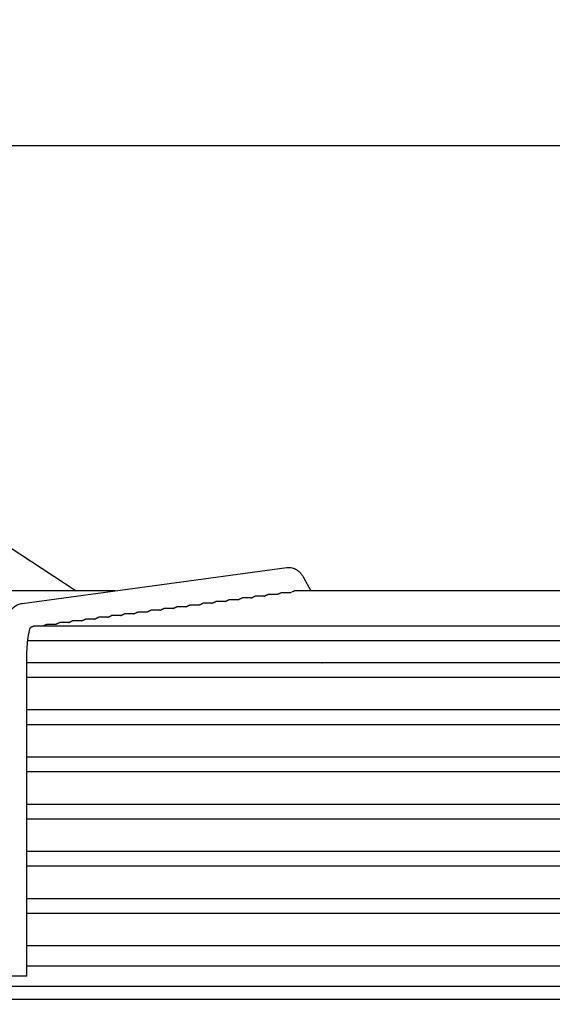
# Model space of a CAD drawing. Units: millimetres. Extents: x 16200 to 32328, y 18593 to 29476.
# Drawn here: x 16715 to 16719, y 18984 to 18992 of the extents above; entities that cross this region are included whole.
import ezdxf

# ---------------------------------------------------------------- set-up
doc = ezdxf.new("R2010")
doc.units = ezdxf.units.MM
doc.header["$LTSCALE"] = 5
doc.layers.add('UNIT', color=6, linetype='Continuous')
doc.styles.add('SUBMITTAL', font='romans.shx', dxfattribs={"width": 0.75})
doc.dimstyles.new('SUBMITTAL', dxfattribs={"dimtxt": 0.09375, "dimasz": 0.09375, "dimexe": 0.03125, "dimexo": 0.0625, "dimgap": 0.0625, "dimtad": 0, "dimdec": 4, "dimzin": 4, "dimdsep": 46, "dimlunit": 4, "dimtxsty": 'SUBMITTAL', "dimcen": 0.09375, "dimclre": 6, "dimadec": 0, "dimazin": 0, "dimtfac": 1, "dimtdec": 0, "dimtofl": 0, "dimtmove": 0, "dimatfit": 3, "dimfxl": 0, "dimfrac": 2, "dimtolj": 1, "dimtzin": 4, "dimarcsym": 0})

msp = doc.modelspace()

# ---------------------------------------------------------------- linework, layer by layer
at = {"layer": 'UNIT'}
for p, q in [((16713.6948, 18990.6942), (16723.7741, 18990.6942)), ((16714.1194, 18987.8889), (16715.0564, 18987.2749)), ((16714.6397, 18987.1783), (16716.6751, 18987.4529)), ((16716.8, 18987.383), (16716.86, 18987.2749)), ((16715.3558, 18987.2749), (16713.8502, 18987.2749)), ((16716.5997, 18987.2466), (16716.531, 18987.2466)), ((16716.6996, 18987.2601), (16716.6313, 18987.2601)), ((16720.7357, 18987.2749), (16716.7332, 18987.2749)), ((16715.9986, 18987.1657), (16715.9297, 18987.1657)), ((16716.0988, 18987.1791), (16716.0299, 18987.1791)), ((16716.199, 18987.1926), (16716.1301, 18987.1926)), ((16716.2991, 18987.2061), (16716.2304, 18987.2061)), ((16716.3993, 18987.2196), (16716.3306, 18987.2196)), ((16716.4995, 18987.2331), (16716.4308, 18987.2331)), ((16715.4977, 18987.0982), (16715.4286, 18987.0982)), ((16715.5978, 18987.1117), (16715.5288, 18987.1117)), ((16715.698, 18987.1252), (16715.629, 18987.1252)), ((16715.7982, 18987.1387), (16715.7292, 18987.1387)), ((16715.8984, 18987.1522), (16715.8295, 18987.1522)), ((16714.8966, 18987.0172), (16714.8272, 18987.0172)), ((16714.9967, 18987.0307), (16714.9274, 18987.0307)), ((16715.0969, 18987.0442), (16715.0277, 18987.0442)), ((16715.1971, 18987.0577), (16715.1279, 18987.0577)), ((16715.2973, 18987.0712), (16715.2281, 18987.0712)), ((16715.3975, 18987.0847), (16715.3283, 18987.0847)), ((16722.7419, 18987.0037), (16714.727, 18987.0037)), ((16714.6833, 18986.8935), (16722.7855, 18986.8935)), ((16714.6775, 18984.3163), (16714.6775, 18986.7856)), ((16722.7914, 18986.7218), (16714.6775, 18986.7218)), ((16714.7064, 18986.7232), (16714.7086, 18986.7218)), ((16715.4561, 18986.7232), (16715.4561, 18986.7218)), ((16714.6775, 18986.6115), (16722.7914, 18986.6115)), ((16722.7914, 18986.3596), (16714.6775, 18986.3596)), ((16714.6775, 18986.2493), (16722.7914, 18986.2493)), ((16722.7914, 18985.9974), (16714.6775, 18985.9974)), ((16714.6775, 18985.8871), (16722.7914, 18985.8871)), ((16722.7914, 18985.6352), (16714.6775, 18985.6352)), ((16714.6775, 18985.5249), (16722.7914, 18985.5249)), ((16722.7914, 18985.2729), (16714.6775, 18985.2729)), ((16714.6775, 18985.1627), (16722.7914, 18985.1627)), ((16722.7914, 18984.9107), (16714.6775, 18984.9107)), ((16714.6775, 18984.8005), (16722.7914, 18984.8005)), ((16722.7914, 18984.5485), (16714.6775, 18984.5485)), ((16714.6775, 18984.395), (16722.7914, 18984.395)), ((16714.6775, 18984.3163), (16714.4806, 18984.3163)), ((16714.1085, 18984.2395), (16723.3604, 18984.2395)), ((16701.8644, 18984.1391), (16735.6045, 18984.1391))]:
    msp.add_line(p, q, dxfattribs=at)
for start_param, end_param in [(0.23649, 0.259134), (1.752338, 1.774981)]:
    msp.add_ellipse((16717.018, 18986.7872), major_axis=(-0.0861, -0.0478), ratio=0.875426, start_param=start_param, end_param=end_param, dxfattribs=at)
for points, knots in [([(16716.6751, 18987.4529), (16716.6884, 18987.4547), (16716.7024, 18987.454), (16716.7281, 18987.4482), (16716.7395, 18987.4432), (16716.7585, 18987.4319), (16716.7662, 18987.4256), (16716.779, 18987.4132), (16716.7841, 18987.407), (16716.7929, 18987.3949), (16716.7966, 18987.389), (16716.7999, 18987.3831), (16716.7999, 18987.383), (16716.8, 18987.383)], [3.1066861, 3.1066861, 3.1066861, 3.1066861, 3.1999885, 3.1999885, 3.2942363, 3.2942363, 3.388484, 3.388484, 3.4827318, 3.4827318, 3.5769796, 3.5769796, 3.577925, 3.577925, 3.577925, 3.577925]), ([(16716.4995, 18987.2331), (16716.5008, 18987.2336), (16716.502, 18987.2341), (16716.5032, 18987.2345), (16716.5045, 18987.235), (16716.5057, 18987.2355), (16716.5069, 18987.236), (16716.5081, 18987.2365), (16716.5092, 18987.237), (16716.5103, 18987.2375), (16716.5114, 18987.238), (16716.5124, 18987.2385), (16716.5134, 18987.2389), (16716.5144, 18987.2394), (16716.5153, 18987.2399), (16716.5162, 18987.2403), (16716.5171, 18987.2407), (16716.5179, 18987.2411), (16716.5187, 18987.2415), (16716.5196, 18987.2419), (16716.5203, 18987.2423), (16716.521, 18987.2427), (16716.5218, 18987.243), (16716.5225, 18987.2434), (16716.5231, 18987.2437), (16716.5238, 18987.244), (16716.5244, 18987.2443), (16716.525, 18987.2445), (16716.5255, 18987.2448), (16716.5261, 18987.245), (16716.5266, 18987.2453), (16716.5271, 18987.2455), (16716.5276, 18987.2457), (16716.528, 18987.2458), (16716.5284, 18987.246), (16716.5288, 18987.2461), (16716.5292, 18987.2463), (16716.5295, 18987.2464), (16716.5299, 18987.2465), (16716.5302, 18987.2465), (16716.5305, 18987.2466), (16716.5307, 18987.2466), (16716.5309, 18987.2466), (16716.531, 18987.2466), (16716.531, 18987.2466), (16716.531, 18987.2466)], [0.1723275, 0.1723275, 0.1723275, 0.1723275, 0.195122, 0.195122, 0.195122, 0.2195122, 0.2195122, 0.2195122, 0.2439024, 0.2439024, 0.2439024, 0.2682927, 0.2682927, 0.2682927, 0.2926829, 0.2926829, 0.2926829, 0.3170732, 0.3170732, 0.3170732, 0.3414634, 0.3414634, 0.3414634, 0.3658537, 0.3658537, 0.3658537, 0.3902439, 0.3902439, 0.3902439, 0.4146341, 0.4146341, 0.4146341, 0.4390244, 0.4390244, 0.4390244, 0.4634146, 0.4634146, 0.4634146, 0.4878049, 0.4878049, 0.4878049, 0.5121951, 0.5121951, 0.5121951, 0.5157454, 0.5157454, 0.5157454, 0.5157454]), ([(16716.5997, 18987.2466), (16716.601, 18987.2471), (16716.6022, 18987.2476), (16716.6035, 18987.248), (16716.6047, 18987.2485), (16716.606, 18987.2491), (16716.6071, 18987.2496), (16716.6083, 18987.2501), (16716.6094, 18987.2505), (16716.6105, 18987.251), (16716.6116, 18987.2515), (16716.6126, 18987.252), (16716.6136, 18987.2524), (16716.6146, 18987.2529), (16716.6155, 18987.2534), (16716.6164, 18987.2538), (16716.6173, 18987.2542), (16716.6182, 18987.2546), (16716.619, 18987.255), (16716.6198, 18987.2554), (16716.6205, 18987.2558), (16716.6213, 18987.2562), (16716.622, 18987.2565), (16716.6227, 18987.2569), (16716.6233, 18987.2572), (16716.624, 18987.2575), (16716.6246, 18987.2578), (16716.6252, 18987.258), (16716.6258, 18987.2583), (16716.6263, 18987.2585), (16716.6268, 18987.2588), (16716.6273, 18987.259), (16716.6278, 18987.2592), (16716.6282, 18987.2593), (16716.6287, 18987.2595), (16716.629, 18987.2596), (16716.6294, 18987.2598), (16716.6298, 18987.2599), (16716.6301, 18987.26), (16716.6304, 18987.26), (16716.6307, 18987.2601), (16716.6309, 18987.2601), (16716.6312, 18987.2601), (16716.6312, 18987.2601), (16716.6312, 18987.2601), (16716.6313, 18987.2601)], [0.1719755, 0.1719755, 0.1719755, 0.1719755, 0.195122, 0.195122, 0.195122, 0.2195122, 0.2195122, 0.2195122, 0.2439024, 0.2439024, 0.2439024, 0.2682927, 0.2682927, 0.2682927, 0.2926829, 0.2926829, 0.2926829, 0.3170732, 0.3170732, 0.3170732, 0.3414634, 0.3414634, 0.3414634, 0.3658537, 0.3658537, 0.3658537, 0.3902439, 0.3902439, 0.3902439, 0.4146341, 0.4146341, 0.4146341, 0.4390244, 0.4390244, 0.4390244, 0.4634146, 0.4634146, 0.4634146, 0.4878049, 0.4878049, 0.4878049, 0.5121951, 0.5121951, 0.5121951, 0.5157586, 0.5157586, 0.5157586, 0.5157586]), ([(16716.6996, 18987.2601), (16716.6999, 18987.2602), (16716.7002, 18987.2603), (16716.7005, 18987.2605), (16716.7019, 18987.261), (16716.7033, 18987.2615), (16716.7046, 18987.262), (16716.7059, 18987.2626), (16716.7072, 18987.2631), (16716.7084, 18987.2636), (16716.7096, 18987.2642), (16716.7108, 18987.2647), (16716.7119, 18987.2652)], [0.16559879, 0.16559879, 0.16559879, 0.16559879, 0.17073171, 0.17073171, 0.17073171, 0.19512195, 0.19512195, 0.19512195, 0.2195122, 0.2195122, 0.2195122, 0.24390244, 0.24390244, 0.24390244, 0.24390244]), ([(16716.715, 18987.2667), (16716.716, 18987.2672), (16716.717, 18987.2677), (16716.7179, 18987.2682), (16716.7188, 18987.2686), (16716.7197, 18987.2691), (16716.7205, 18987.2695), (16716.7214, 18987.2699), (16716.7222, 18987.2703), (16716.7229, 18987.2707), (16716.7237, 18987.2711), (16716.7244, 18987.2714), (16716.725, 18987.2717), (16716.7257, 18987.2721), (16716.7263, 18987.2724), (16716.7269, 18987.2727), (16716.7275, 18987.273), (16716.7281, 18987.2732), (16716.7286, 18987.2734), (16716.7291, 18987.2737), (16716.7296, 18987.2739), (16716.73, 18987.2741), (16716.7305, 18987.2742), (16716.7309, 18987.2744), (16716.7313, 18987.2745), (16716.7316, 18987.2746), (16716.732, 18987.2747), (16716.7323, 18987.2748), (16716.7326, 18987.2748), (16716.7328, 18987.2749), (16716.7331, 18987.2749), (16716.7331, 18987.2749), (16716.7331, 18987.2749), (16716.7332, 18987.2749)], [0.2682927, 0.2682927, 0.2682927, 0.2682927, 0.2926829, 0.2926829, 0.2926829, 0.3170732, 0.3170732, 0.3170732, 0.3414634, 0.3414634, 0.3414634, 0.3658537, 0.3658537, 0.3658537, 0.3902439, 0.3902439, 0.3902439, 0.4146341, 0.4146341, 0.4146341, 0.4390244, 0.4390244, 0.4390244, 0.4634146, 0.4634146, 0.4634146, 0.4878049, 0.4878049, 0.4878049, 0.5121951, 0.5121951, 0.5121951, 0.5152045, 0.5152045, 0.5152045, 0.5152045]), ([(16714.4806, 18986.7856), (16714.4806, 18986.8185), (16714.4819, 18986.8513), (16714.4871, 18986.9146), (16714.491, 18986.9451), (16714.5014, 18987.0019), (16714.5078, 18987.0283), (16714.5244, 18987.0769), (16714.5339, 18987.0993), (16714.5577, 18987.132), (16714.5668, 18987.1425), (16714.5929, 18987.1629), (16714.6111, 18987.173), (16714.6353, 18987.1776), (16714.6375, 18987.178), (16714.6397, 18987.1783)], [1.570796, 1.570796, 1.570796, 1.570796, 1.877974, 1.877974, 2.185152, 2.185152, 2.49233, 2.49233, 2.799508, 2.799508, 2.940974, 2.940974, 3.091858, 3.091858, 3.106686, 3.106686, 3.106686, 3.106686]), ([(16715.8984, 18987.1522), (16715.8996, 18987.1526), (16715.9007, 18987.153), (16715.9018, 18987.1534), (16715.9031, 18987.154), (16715.9043, 18987.1545), (16715.9055, 18987.155), (16715.9067, 18987.1555), (16715.9078, 18987.156), (16715.9089, 18987.1565), (16715.9099, 18987.1569), (16715.911, 18987.1574), (16715.912, 18987.1579), (16715.913, 18987.1584), (16715.9139, 18987.1588), (16715.9148, 18987.1593), (16715.9157, 18987.1597), (16715.9165, 18987.1601), (16715.9174, 18987.1605), (16715.9182, 18987.1609), (16715.9189, 18987.1613), (16715.9197, 18987.1616), (16715.9204, 18987.162), (16715.9211, 18987.1623), (16715.9217, 18987.1627), (16715.9224, 18987.163), (16715.923, 18987.1633), (16715.9236, 18987.1635), (16715.9242, 18987.1638), (16715.9247, 18987.1641), (16715.9252, 18987.1643), (16715.9257, 18987.1645), (16715.9262, 18987.1647), (16715.9266, 18987.1649), (16715.9271, 18987.165), (16715.9275, 18987.1652), (16715.9278, 18987.1653), (16715.9282, 18987.1654), (16715.9285, 18987.1655), (16715.9288, 18987.1655), (16715.9291, 18987.1656), (16715.9294, 18987.1656), (16715.9296, 18987.1657), (16715.9296, 18987.1657), (16715.9297, 18987.1657), (16715.9297, 18987.1657)], [0.1744428, 0.1744428, 0.1744428, 0.1744428, 0.195122, 0.195122, 0.195122, 0.2195122, 0.2195122, 0.2195122, 0.2439024, 0.2439024, 0.2439024, 0.2682927, 0.2682927, 0.2682927, 0.2926829, 0.2926829, 0.2926829, 0.3170732, 0.3170732, 0.3170732, 0.3414634, 0.3414634, 0.3414634, 0.3658537, 0.3658537, 0.3658537, 0.3902439, 0.3902439, 0.3902439, 0.4146341, 0.4146341, 0.4146341, 0.4390244, 0.4390244, 0.4390244, 0.4634146, 0.4634146, 0.4634146, 0.4878049, 0.4878049, 0.4878049, 0.5121951, 0.5121951, 0.5121951, 0.5156642, 0.5156642, 0.5156642, 0.5156642]), ([(16715.9986, 18987.1657), (16715.9998, 18987.1661), (16716.0009, 18987.1665), (16716.002, 18987.167), (16716.0033, 18987.1675), (16716.0045, 18987.168), (16716.0057, 18987.1685), (16716.0069, 18987.169), (16716.008, 18987.1695), (16716.0091, 18987.17), (16716.0102, 18987.1705), (16716.0112, 18987.1709), (16716.0122, 18987.1714), (16716.0132, 18987.1719), (16716.0141, 18987.1723), (16716.015, 18987.1728), (16716.0159, 18987.1732), (16716.0168, 18987.1736), (16716.0176, 18987.174), (16716.0184, 18987.1744), (16716.0192, 18987.1748), (16716.0199, 18987.1752), (16716.0206, 18987.1755), (16716.0213, 18987.1758), (16716.022, 18987.1762), (16716.0226, 18987.1765), (16716.0232, 18987.1768), (16716.0238, 18987.177), (16716.0244, 18987.1773), (16716.0249, 18987.1776), (16716.0254, 18987.1778), (16716.026, 18987.178), (16716.0264, 18987.1782), (16716.0269, 18987.1784), (16716.0273, 18987.1785), (16716.0277, 18987.1787), (16716.0281, 18987.1788), (16716.0284, 18987.1789), (16716.0288, 18987.179), (16716.029, 18987.179), (16716.0293, 18987.1791), (16716.0296, 18987.1791), (16716.0298, 18987.1791), (16716.0298, 18987.1791), (16716.0299, 18987.1791), (16716.0299, 18987.1791)], [0.1740907, 0.1740907, 0.1740907, 0.1740907, 0.195122, 0.195122, 0.195122, 0.2195122, 0.2195122, 0.2195122, 0.2439024, 0.2439024, 0.2439024, 0.2682927, 0.2682927, 0.2682927, 0.2926829, 0.2926829, 0.2926829, 0.3170732, 0.3170732, 0.3170732, 0.3414634, 0.3414634, 0.3414634, 0.3658537, 0.3658537, 0.3658537, 0.3902439, 0.3902439, 0.3902439, 0.4146341, 0.4146341, 0.4146341, 0.4390244, 0.4390244, 0.4390244, 0.4634146, 0.4634146, 0.4634146, 0.4878049, 0.4878049, 0.4878049, 0.5121951, 0.5121951, 0.5121951, 0.5156779, 0.5156779, 0.5156779, 0.5156779]), ([(16716.0988, 18987.1791), (16716.1, 18987.1796), (16716.1011, 18987.18), (16716.1023, 18987.1805), (16716.1035, 18987.181), (16716.1048, 18987.1815), (16716.106, 18987.182), (16716.1071, 18987.1825), (16716.1083, 18987.183), (16716.1093, 18987.1835), (16716.1104, 18987.184), (16716.1115, 18987.1844), (16716.1124, 18987.1849), (16716.1134, 18987.1854), (16716.1144, 18987.1858), (16716.1153, 18987.1863), (16716.1162, 18987.1867), (16716.117, 18987.1871), (16716.1178, 18987.1875), (16716.1186, 18987.1879), (16716.1194, 18987.1883), (16716.1201, 18987.1887), (16716.1209, 18987.189), (16716.1215, 18987.1893), (16716.1222, 18987.1897), (16716.1229, 18987.19), (16716.1235, 18987.1903), (16716.124, 18987.1905), (16716.1246, 18987.1908), (16716.1252, 18987.1911), (16716.1257, 18987.1913), (16716.1262, 18987.1915), (16716.1266, 18987.1917), (16716.1271, 18987.1919), (16716.1275, 18987.192), (16716.1279, 18987.1922), (16716.1283, 18987.1923), (16716.1286, 18987.1924), (16716.129, 18987.1925), (16716.1293, 18987.1925), (16716.1296, 18987.1926), (16716.1298, 18987.1926), (16716.13, 18987.1926), (16716.1301, 18987.1926), (16716.1301, 18987.1926), (16716.1301, 18987.1926)], [0.1737382, 0.1737382, 0.1737382, 0.1737382, 0.195122, 0.195122, 0.195122, 0.2195122, 0.2195122, 0.2195122, 0.2439024, 0.2439024, 0.2439024, 0.2682927, 0.2682927, 0.2682927, 0.2926829, 0.2926829, 0.2926829, 0.3170732, 0.3170732, 0.3170732, 0.3414634, 0.3414634, 0.3414634, 0.3658537, 0.3658537, 0.3658537, 0.3902439, 0.3902439, 0.3902439, 0.4146341, 0.4146341, 0.4146341, 0.4390244, 0.4390244, 0.4390244, 0.4634146, 0.4634146, 0.4634146, 0.4878049, 0.4878049, 0.4878049, 0.5121951, 0.5121951, 0.5121951, 0.5156915, 0.5156915, 0.5156915, 0.5156915]), ([(16716.199, 18987.1926), (16716.2002, 18987.1931), (16716.2014, 18987.1935), (16716.2025, 18987.194), (16716.2038, 18987.1945), (16716.205, 18987.195), (16716.2062, 18987.1955), (16716.2074, 18987.196), (16716.2085, 18987.1965), (16716.2096, 18987.197), (16716.2107, 18987.1975), (16716.2117, 18987.198), (16716.2127, 18987.1984), (16716.2137, 18987.1989), (16716.2146, 18987.1993), (16716.2155, 18987.1998), (16716.2164, 18987.2002), (16716.2172, 18987.2006), (16716.218, 18987.201), (16716.2189, 18987.2014), (16716.2196, 18987.2018), (16716.2204, 18987.2022), (16716.2211, 18987.2025), (16716.2218, 18987.2028), (16716.2224, 18987.2032), (16716.2231, 18987.2035), (16716.2237, 18987.2038), (16716.2243, 18987.204), (16716.2249, 18987.2043), (16716.2254, 18987.2045), (16716.2259, 18987.2048), (16716.2264, 18987.205), (16716.2269, 18987.2052), (16716.2273, 18987.2053), (16716.2277, 18987.2055), (16716.2281, 18987.2057), (16716.2285, 18987.2058), (16716.2289, 18987.2059), (16716.2292, 18987.206), (16716.2295, 18987.206), (16716.2298, 18987.2061), (16716.23, 18987.2061), (16716.2303, 18987.2061), (16716.2303, 18987.2061), (16716.2303, 18987.2061), (16716.2304, 18987.2061)], [0.1733855, 0.1733855, 0.1733855, 0.1733855, 0.195122, 0.195122, 0.195122, 0.2195122, 0.2195122, 0.2195122, 0.2439024, 0.2439024, 0.2439024, 0.2682927, 0.2682927, 0.2682927, 0.2926829, 0.2926829, 0.2926829, 0.3170732, 0.3170732, 0.3170732, 0.3414634, 0.3414634, 0.3414634, 0.3658537, 0.3658537, 0.3658537, 0.3902439, 0.3902439, 0.3902439, 0.4146341, 0.4146341, 0.4146341, 0.4390244, 0.4390244, 0.4390244, 0.4634146, 0.4634146, 0.4634146, 0.4878049, 0.4878049, 0.4878049, 0.5121951, 0.5121951, 0.5121951, 0.5157051, 0.5157051, 0.5157051, 0.5157051]), ([(16716.2991, 18987.2061), (16716.3004, 18987.2066), (16716.3016, 18987.207), (16716.3027, 18987.2075), (16716.304, 18987.208), (16716.3053, 18987.2085), (16716.3064, 18987.209), (16716.3076, 18987.2095), (16716.3087, 18987.21), (16716.3098, 18987.2105), (16716.3109, 18987.211), (16716.3119, 18987.2115), (16716.3129, 18987.2119), (16716.3139, 18987.2124), (16716.3148, 18987.2128), (16716.3157, 18987.2133), (16716.3166, 18987.2137), (16716.3175, 18987.2141), (16716.3183, 18987.2145), (16716.3191, 18987.2149), (16716.3199, 18987.2153), (16716.3206, 18987.2157), (16716.3213, 18987.216), (16716.322, 18987.2164), (16716.3227, 18987.2167), (16716.3233, 18987.217), (16716.3239, 18987.2173), (16716.3245, 18987.2175), (16716.3251, 18987.2178), (16716.3256, 18987.218), (16716.3261, 18987.2183), (16716.3266, 18987.2185), (16716.3271, 18987.2187), (16716.3275, 18987.2188), (16716.328, 18987.219), (16716.3284, 18987.2192), (16716.3287, 18987.2193), (16716.3291, 18987.2194), (16716.3294, 18987.2195), (16716.3297, 18987.2195), (16716.33, 18987.2196), (16716.3303, 18987.2196), (16716.3305, 18987.2196), (16716.3305, 18987.2196), (16716.3306, 18987.2196), (16716.3306, 18987.2196)], [0.1730327, 0.1730327, 0.1730327, 0.1730327, 0.195122, 0.195122, 0.195122, 0.2195122, 0.2195122, 0.2195122, 0.2439024, 0.2439024, 0.2439024, 0.2682927, 0.2682927, 0.2682927, 0.2926829, 0.2926829, 0.2926829, 0.3170732, 0.3170732, 0.3170732, 0.3414634, 0.3414634, 0.3414634, 0.3658537, 0.3658537, 0.3658537, 0.3902439, 0.3902439, 0.3902439, 0.4146341, 0.4146341, 0.4146341, 0.4390244, 0.4390244, 0.4390244, 0.4634146, 0.4634146, 0.4634146, 0.4878049, 0.4878049, 0.4878049, 0.5121951, 0.5121951, 0.5121951, 0.5157186, 0.5157186, 0.5157186, 0.5157186]), ([(16716.3993, 18987.2196), (16716.4006, 18987.2201), (16716.4018, 18987.2206), (16716.403, 18987.221), (16716.4043, 18987.2215), (16716.4055, 18987.222), (16716.4067, 18987.2225), (16716.4078, 18987.223), (16716.409, 18987.2235), (16716.41, 18987.224), (16716.4111, 18987.2245), (16716.4122, 18987.225), (16716.4131, 18987.2254), (16716.4141, 18987.2259), (16716.4151, 18987.2263), (16716.416, 18987.2268), (16716.4168, 18987.2272), (16716.4177, 18987.2276), (16716.4185, 18987.228), (16716.4193, 18987.2284), (16716.4201, 18987.2288), (16716.4208, 18987.2292), (16716.4215, 18987.2295), (16716.4222, 18987.2299), (16716.4229, 18987.2302), (16716.4235, 18987.2305), (16716.4242, 18987.2308), (16716.4247, 18987.231), (16716.4253, 18987.2313), (16716.4259, 18987.2315), (16716.4264, 18987.2318), (16716.4269, 18987.232), (16716.4273, 18987.2322), (16716.4278, 18987.2323), (16716.4282, 18987.2325), (16716.4286, 18987.2326), (16716.429, 18987.2328), (16716.4293, 18987.2329), (16716.4297, 18987.233), (16716.4299, 18987.233), (16716.4302, 18987.2331), (16716.4305, 18987.2331), (16716.4307, 18987.2331), (16716.4307, 18987.2331), (16716.4308, 18987.2331), (16716.4308, 18987.2331)], [0.17268, 0.17268, 0.17268, 0.17268, 0.195122, 0.195122, 0.195122, 0.2195122, 0.2195122, 0.2195122, 0.2439024, 0.2439024, 0.2439024, 0.2682927, 0.2682927, 0.2682927, 0.2926829, 0.2926829, 0.2926829, 0.3170732, 0.3170732, 0.3170732, 0.3414634, 0.3414634, 0.3414634, 0.3658537, 0.3658537, 0.3658537, 0.3902439, 0.3902439, 0.3902439, 0.4146341, 0.4146341, 0.4146341, 0.4390244, 0.4390244, 0.4390244, 0.4634146, 0.4634146, 0.4634146, 0.4878049, 0.4878049, 0.4878049, 0.5121951, 0.5121951, 0.5121951, 0.515732, 0.515732, 0.515732, 0.515732]), ([(16715.3975, 18987.0847), (16715.3985, 18987.0851), (16715.3996, 18987.0855), (16715.4006, 18987.0859), (16715.4019, 18987.0864), (16715.4031, 18987.0869), (16715.4043, 18987.0874), (16715.4055, 18987.0879), (16715.4066, 18987.0884), (16715.4077, 18987.0889), (16715.4088, 18987.0894), (16715.4098, 18987.0899), (16715.4108, 18987.0904), (16715.4118, 18987.0908), (16715.4127, 18987.0913), (16715.4136, 18987.0917), (16715.4145, 18987.0922), (16715.4154, 18987.0926), (16715.4162, 18987.093), (16715.417, 18987.0934), (16715.4178, 18987.0938), (16715.4185, 18987.0941), (16715.4192, 18987.0945), (16715.4199, 18987.0948), (16715.4206, 18987.0952), (16715.4212, 18987.0955), (16715.4219, 18987.0958), (16715.4224, 18987.096), (16715.423, 18987.0963), (16715.4236, 18987.0966), (16715.4241, 18987.0968), (16715.4246, 18987.097), (16715.4251, 18987.0972), (16715.4255, 18987.0974), (16715.4259, 18987.0975), (16715.4263, 18987.0977), (16715.4267, 18987.0978), (16715.4271, 18987.0979), (16715.4274, 18987.098), (16715.4277, 18987.0981), (16715.428, 18987.0981), (16715.4283, 18987.0982), (16715.4285, 18987.0982), (16715.4285, 18987.0982), (16715.4285, 18987.0982), (16715.4286, 18987.0982)], [0.1761954, 0.1761954, 0.1761954, 0.1761954, 0.195122, 0.195122, 0.195122, 0.2195122, 0.2195122, 0.2195122, 0.2439024, 0.2439024, 0.2439024, 0.2682927, 0.2682927, 0.2682927, 0.2926829, 0.2926829, 0.2926829, 0.3170732, 0.3170732, 0.3170732, 0.3414634, 0.3414634, 0.3414634, 0.3658537, 0.3658537, 0.3658537, 0.3902439, 0.3902439, 0.3902439, 0.4146341, 0.4146341, 0.4146341, 0.4390244, 0.4390244, 0.4390244, 0.4634146, 0.4634146, 0.4634146, 0.4878049, 0.4878049, 0.4878049, 0.5121951, 0.5121951, 0.5121951, 0.5155955, 0.5155955, 0.5155955, 0.5155955]), ([(16715.4977, 18987.0982), (16715.4987, 18987.0986), (16715.4998, 18987.099), (16715.5008, 18987.0994), (16715.5021, 18987.0999), (16715.5033, 18987.1004), (16715.5045, 18987.1009), (16715.5057, 18987.1014), (16715.5068, 18987.1019), (16715.5079, 18987.1024), (16715.509, 18987.1029), (16715.51, 18987.1034), (16715.511, 18987.1039), (16715.512, 18987.1043), (16715.513, 18987.1048), (16715.5139, 18987.1052), (16715.5148, 18987.1057), (16715.5156, 18987.1061), (16715.5164, 18987.1065), (16715.5172, 18987.1069), (16715.518, 18987.1073), (16715.5187, 18987.1076), (16715.5195, 18987.108), (16715.5202, 18987.1083), (16715.5208, 18987.1087), (16715.5215, 18987.109), (16715.5221, 18987.1093), (16715.5227, 18987.1095), (16715.5233, 18987.1098), (16715.5238, 18987.1101), (16715.5243, 18987.1103), (16715.5248, 18987.1105), (16715.5253, 18987.1107), (16715.5257, 18987.1109), (16715.5262, 18987.111), (16715.5266, 18987.1112), (16715.5269, 18987.1113), (16715.5273, 18987.1114), (16715.5276, 18987.1115), (16715.5279, 18987.1116), (16715.5282, 18987.1116), (16715.5285, 18987.1117), (16715.5287, 18987.1117), (16715.5287, 18987.1117), (16715.5288, 18987.1117), (16715.5288, 18987.1117)], [0.1758462, 0.1758462, 0.1758462, 0.1758462, 0.195122, 0.195122, 0.195122, 0.2195122, 0.2195122, 0.2195122, 0.2439024, 0.2439024, 0.2439024, 0.2682927, 0.2682927, 0.2682927, 0.2926829, 0.2926829, 0.2926829, 0.3170732, 0.3170732, 0.3170732, 0.3414634, 0.3414634, 0.3414634, 0.3658537, 0.3658537, 0.3658537, 0.3902439, 0.3902439, 0.3902439, 0.4146341, 0.4146341, 0.4146341, 0.4390244, 0.4390244, 0.4390244, 0.4634146, 0.4634146, 0.4634146, 0.4878049, 0.4878049, 0.4878049, 0.5121951, 0.5121951, 0.5121951, 0.5156093, 0.5156093, 0.5156093, 0.5156093]), ([(16715.5978, 18987.1117), (16715.599, 18987.1121), (16715.6, 18987.1125), (16715.6011, 18987.1129), (16715.6023, 18987.1134), (16715.6036, 18987.1139), (16715.6048, 18987.1144), (16715.6059, 18987.1149), (16715.6071, 18987.1154), (16715.6082, 18987.1159), (16715.6092, 18987.1164), (16715.6103, 18987.1169), (16715.6113, 18987.1174), (16715.6123, 18987.1178), (16715.6132, 18987.1183), (16715.6141, 18987.1187), (16715.615, 18987.1192), (16715.6158, 18987.1196), (16715.6167, 18987.12), (16715.6175, 18987.1204), (16715.6182, 18987.1208), (16715.619, 18987.1211), (16715.6197, 18987.1215), (16715.6204, 18987.1218), (16715.6211, 18987.1222), (16715.6217, 18987.1225), (16715.6223, 18987.1228), (16715.6229, 18987.123), (16715.6235, 18987.1233), (16715.624, 18987.1236), (16715.6245, 18987.1238), (16715.625, 18987.124), (16715.6255, 18987.1242), (16715.626, 18987.1244), (16715.6264, 18987.1245), (16715.6268, 18987.1247), (16715.6272, 18987.1248), (16715.6275, 18987.1249), (16715.6279, 18987.125), (16715.6281, 18987.1251), (16715.6284, 18987.1251), (16715.6287, 18987.1252), (16715.6289, 18987.1252), (16715.629, 18987.1252), (16715.629, 18987.1252), (16715.629, 18987.1252)], [0.1754963, 0.1754963, 0.1754963, 0.1754963, 0.195122, 0.195122, 0.195122, 0.2195122, 0.2195122, 0.2195122, 0.2439024, 0.2439024, 0.2439024, 0.2682927, 0.2682927, 0.2682927, 0.2926829, 0.2926829, 0.2926829, 0.3170732, 0.3170732, 0.3170732, 0.3414634, 0.3414634, 0.3414634, 0.3658537, 0.3658537, 0.3658537, 0.3902439, 0.3902439, 0.3902439, 0.4146341, 0.4146341, 0.4146341, 0.4390244, 0.4390244, 0.4390244, 0.4634146, 0.4634146, 0.4634146, 0.4878049, 0.4878049, 0.4878049, 0.5121951, 0.5121951, 0.5121951, 0.5156231, 0.5156231, 0.5156231, 0.5156231]), ([(16715.698, 18987.1252), (16715.6992, 18987.1256), (16715.7002, 18987.126), (16715.7013, 18987.1264), (16715.7026, 18987.1269), (16715.7038, 18987.1274), (16715.705, 18987.1279), (16715.7062, 18987.1284), (16715.7073, 18987.1289), (16715.7084, 18987.1294), (16715.7095, 18987.1299), (16715.7105, 18987.1304), (16715.7115, 18987.1309), (16715.7125, 18987.1313), (16715.7134, 18987.1318), (16715.7143, 18987.1322), (16715.7152, 18987.1327), (16715.7161, 18987.1331), (16715.7169, 18987.1335), (16715.7177, 18987.1339), (16715.7185, 18987.1343), (16715.7192, 18987.1346), (16715.7199, 18987.135), (16715.7206, 18987.1353), (16715.7213, 18987.1357), (16715.7219, 18987.136), (16715.7226, 18987.1363), (16715.7231, 18987.1365), (16715.7237, 18987.1368), (16715.7243, 18987.1371), (16715.7248, 18987.1373), (16715.7253, 18987.1375), (16715.7257, 18987.1377), (16715.7262, 18987.1379), (16715.7266, 18987.138), (16715.727, 18987.1382), (16715.7274, 18987.1383), (16715.7277, 18987.1384), (16715.7281, 18987.1385), (16715.7284, 18987.1386), (16715.7287, 18987.1386), (16715.7289, 18987.1387), (16715.7291, 18987.1387), (16715.7292, 18987.1387), (16715.7292, 18987.1387), (16715.7292, 18987.1387)], [0.1751457, 0.1751457, 0.1751457, 0.1751457, 0.195122, 0.195122, 0.195122, 0.2195122, 0.2195122, 0.2195122, 0.2439024, 0.2439024, 0.2439024, 0.2682927, 0.2682927, 0.2682927, 0.2926829, 0.2926829, 0.2926829, 0.3170732, 0.3170732, 0.3170732, 0.3414634, 0.3414634, 0.3414634, 0.3658537, 0.3658537, 0.3658537, 0.3902439, 0.3902439, 0.3902439, 0.4146341, 0.4146341, 0.4146341, 0.4390244, 0.4390244, 0.4390244, 0.4634146, 0.4634146, 0.4634146, 0.4878049, 0.4878049, 0.4878049, 0.5121951, 0.5121951, 0.5121951, 0.5156368, 0.5156368, 0.5156368, 0.5156368]), ([(16715.7982, 18987.1387), (16715.7994, 18987.1391), (16715.8005, 18987.1395), (16715.8015, 18987.1399), (16715.8028, 18987.1404), (16715.8041, 18987.1409), (16715.8052, 18987.1415), (16715.8064, 18987.142), (16715.8075, 18987.1425), (16715.8086, 18987.1429), (16715.8097, 18987.1434), (16715.8107, 18987.1439), (16715.8117, 18987.1444), (16715.8127, 18987.1449), (16715.8137, 18987.1453), (16715.8146, 18987.1457), (16715.8155, 18987.1462), (16715.8163, 18987.1466), (16715.8171, 18987.147), (16715.8179, 18987.1474), (16715.8187, 18987.1478), (16715.8194, 18987.1481), (16715.8202, 18987.1485), (16715.8209, 18987.1488), (16715.8215, 18987.1492), (16715.8222, 18987.1495), (16715.8228, 18987.1498), (16715.8234, 18987.15), (16715.8239, 18987.1503), (16715.8245, 18987.1506), (16715.825, 18987.1508), (16715.8255, 18987.151), (16715.826, 18987.1512), (16715.8264, 18987.1514), (16715.8268, 18987.1515), (16715.8272, 18987.1517), (16715.8276, 18987.1518), (16715.828, 18987.1519), (16715.8283, 18987.152), (16715.8286, 18987.1521), (16715.8289, 18987.1521), (16715.8291, 18987.1521), (16715.8294, 18987.1522), (16715.8294, 18987.1522), (16715.8294, 18987.1522), (16715.8295, 18987.1522)], [0.1747945, 0.1747945, 0.1747945, 0.1747945, 0.195122, 0.195122, 0.195122, 0.2195122, 0.2195122, 0.2195122, 0.2439024, 0.2439024, 0.2439024, 0.2682927, 0.2682927, 0.2682927, 0.2926829, 0.2926829, 0.2926829, 0.3170732, 0.3170732, 0.3170732, 0.3414634, 0.3414634, 0.3414634, 0.3658537, 0.3658537, 0.3658537, 0.3902439, 0.3902439, 0.3902439, 0.4146341, 0.4146341, 0.4146341, 0.4390244, 0.4390244, 0.4390244, 0.4634146, 0.4634146, 0.4634146, 0.4878049, 0.4878049, 0.4878049, 0.5121951, 0.5121951, 0.5121951, 0.5156505, 0.5156505, 0.5156505, 0.5156505]), ([(16714.7964, 18987.0037), (16714.7973, 18987.0041), (16714.7982, 18987.0044), (16714.7991, 18987.0048), (16714.8004, 18987.0053), (16714.8017, 18987.0058), (16714.8028, 18987.0063), (16714.804, 18987.0068), (16714.8052, 18987.0073), (16714.8063, 18987.0078), (16714.8073, 18987.0083), (16714.8084, 18987.0088), (16714.8094, 18987.0093), (16714.8104, 18987.0098), (16714.8113, 18987.0102), (16714.8122, 18987.0107), (16714.8131, 18987.0111), (16714.814, 18987.0116), (16714.8148, 18987.012), (16714.8156, 18987.0124), (16714.8164, 18987.0128), (16714.8171, 18987.0131), (16714.8179, 18987.0135), (16714.8186, 18987.0138), (16714.8192, 18987.0142), (16714.8199, 18987.0145), (16714.8205, 18987.0148), (16714.8211, 18987.0151), (16714.8217, 18987.0153), (16714.8222, 18987.0156), (16714.8227, 18987.0158), (16714.8232, 18987.016), (16714.8237, 18987.0162), (16714.8241, 18987.0164), (16714.8246, 18987.0166), (16714.825, 18987.0167), (16714.8254, 18987.0168), (16714.8257, 18987.0169), (16714.8261, 18987.017), (16714.8264, 18987.0171), (16714.8266, 18987.0172), (16714.8269, 18987.0172), (16714.8271, 18987.0172), (16714.8272, 18987.0172), (16714.8272, 18987.0172), (16714.8272, 18987.0172)], [0.1782737, 0.1782737, 0.1782737, 0.1782737, 0.195122, 0.195122, 0.195122, 0.2195122, 0.2195122, 0.2195122, 0.2439024, 0.2439024, 0.2439024, 0.2682927, 0.2682927, 0.2682927, 0.2926829, 0.2926829, 0.2926829, 0.3170732, 0.3170732, 0.3170732, 0.3414634, 0.3414634, 0.3414634, 0.3658537, 0.3658537, 0.3658537, 0.3902439, 0.3902439, 0.3902439, 0.4146341, 0.4146341, 0.4146341, 0.4390244, 0.4390244, 0.4390244, 0.4634146, 0.4634146, 0.4634146, 0.4878049, 0.4878049, 0.4878049, 0.5121951, 0.5121951, 0.5121951, 0.5155129, 0.5155129, 0.5155129, 0.5155129]), ([(16714.8966, 18987.0172), (16714.8975, 18987.0176), (16714.8985, 18987.0179), (16714.8994, 18987.0183), (16714.9007, 18987.0188), (16714.9019, 18987.0193), (16714.9031, 18987.0198), (16714.9043, 18987.0204), (16714.9054, 18987.0209), (16714.9065, 18987.0214), (16714.9076, 18987.0219), (16714.9086, 18987.0223), (16714.9096, 18987.0228), (16714.9106, 18987.0233), (16714.9116, 18987.0237), (16714.9125, 18987.0242), (16714.9134, 18987.0246), (16714.9142, 18987.0251), (16714.915, 18987.0255), (16714.9158, 18987.0259), (16714.9166, 18987.0263), (16714.9174, 18987.0266), (16714.9181, 18987.027), (16714.9188, 18987.0273), (16714.9194, 18987.0277), (16714.9201, 18987.028), (16714.9207, 18987.0283), (16714.9213, 18987.0286), (16714.9219, 18987.0288), (16714.9224, 18987.0291), (16714.9229, 18987.0293), (16714.9235, 18987.0295), (16714.9239, 18987.0297), (16714.9244, 18987.0299), (16714.9248, 18987.0301), (16714.9252, 18987.0302), (16714.9256, 18987.0303), (16714.9259, 18987.0304), (16714.9263, 18987.0305), (16714.9266, 18987.0306), (16714.9269, 18987.0307), (16714.9271, 18987.0307), (16714.9274, 18987.0307), (16714.9274, 18987.0307), (16714.9274, 18987.0307), (16714.9274, 18987.0307)], [0.1779295, 0.1779295, 0.1779295, 0.1779295, 0.195122, 0.195122, 0.195122, 0.2195122, 0.2195122, 0.2195122, 0.2439024, 0.2439024, 0.2439024, 0.2682927, 0.2682927, 0.2682927, 0.2926829, 0.2926829, 0.2926829, 0.3170732, 0.3170732, 0.3170732, 0.3414634, 0.3414634, 0.3414634, 0.3658537, 0.3658537, 0.3658537, 0.3902439, 0.3902439, 0.3902439, 0.4146341, 0.4146341, 0.4146341, 0.4390244, 0.4390244, 0.4390244, 0.4634146, 0.4634146, 0.4634146, 0.4878049, 0.4878049, 0.4878049, 0.5121951, 0.5121951, 0.5121951, 0.5155267, 0.5155267, 0.5155267, 0.5155267]), ([(16714.9967, 18987.0307), (16714.9977, 18987.0311), (16714.9987, 18987.0314), (16714.9996, 18987.0318), (16715.0009, 18987.0323), (16715.0021, 18987.0328), (16715.0033, 18987.0334), (16715.0045, 18987.0339), (16715.0056, 18987.0344), (16715.0067, 18987.0349), (16715.0078, 18987.0354), (16715.0089, 18987.0359), (16715.0098, 18987.0363), (16715.0108, 18987.0368), (16715.0118, 18987.0373), (16715.0127, 18987.0377), (16715.0136, 18987.0381), (16715.0144, 18987.0386), (16715.0153, 18987.039), (16715.0161, 18987.0394), (16715.0169, 18987.0398), (16715.0176, 18987.0401), (16715.0183, 18987.0405), (16715.019, 18987.0408), (16715.0197, 18987.0412), (16715.0203, 18987.0415), (16715.021, 18987.0418), (16715.0215, 18987.0421), (16715.0221, 18987.0423), (16715.0227, 18987.0426), (16715.0232, 18987.0428), (16715.0237, 18987.043), (16715.0242, 18987.0432), (16715.0246, 18987.0434), (16715.025, 18987.0436), (16715.0254, 18987.0437), (16715.0258, 18987.0438), (16715.0262, 18987.0439), (16715.0265, 18987.044), (16715.0268, 18987.0441), (16715.0271, 18987.0442), (16715.0274, 18987.0442), (16715.0276, 18987.0442), (16715.0276, 18987.0442), (16715.0276, 18987.0442), (16715.0277, 18987.0442)], [0.1775844, 0.1775844, 0.1775844, 0.1775844, 0.195122, 0.195122, 0.195122, 0.2195122, 0.2195122, 0.2195122, 0.2439024, 0.2439024, 0.2439024, 0.2682927, 0.2682927, 0.2682927, 0.2926829, 0.2926829, 0.2926829, 0.3170732, 0.3170732, 0.3170732, 0.3414634, 0.3414634, 0.3414634, 0.3658537, 0.3658537, 0.3658537, 0.3902439, 0.3902439, 0.3902439, 0.4146341, 0.4146341, 0.4146341, 0.4390244, 0.4390244, 0.4390244, 0.4634146, 0.4634146, 0.4634146, 0.4878049, 0.4878049, 0.4878049, 0.5121951, 0.5121951, 0.5121951, 0.5155404, 0.5155404, 0.5155404, 0.5155404]), ([(16715.0969, 18987.0442), (16715.0979, 18987.0446), (16715.0989, 18987.0449), (16715.0998, 18987.0453), (16715.1011, 18987.0458), (16715.1024, 18987.0464), (16715.1036, 18987.0469), (16715.1047, 18987.0474), (16715.1059, 18987.0479), (16715.107, 18987.0484), (16715.1081, 18987.0489), (16715.1091, 18987.0494), (16715.1101, 18987.0498), (16715.1111, 18987.0503), (16715.112, 18987.0508), (16715.1129, 18987.0512), (16715.1138, 18987.0516), (16715.1147, 18987.0521), (16715.1155, 18987.0525), (16715.1163, 18987.0529), (16715.1171, 18987.0533), (16715.1178, 18987.0536), (16715.1186, 18987.054), (16715.1192, 18987.0543), (16715.1199, 18987.0547), (16715.1206, 18987.055), (16715.1212, 18987.0553), (16715.1218, 18987.0556), (16715.1223, 18987.0558), (16715.1229, 18987.0561), (16715.1234, 18987.0563), (16715.1239, 18987.0565), (16715.1244, 18987.0567), (16715.1248, 18987.0569), (16715.1253, 18987.0571), (16715.1257, 18987.0572), (16715.126, 18987.0573), (16715.1264, 18987.0574), (16715.1267, 18987.0575), (16715.127, 18987.0576), (16715.1273, 18987.0576), (16715.1276, 18987.0577), (16715.1278, 18987.0577), (16715.1278, 18987.0577), (16715.1279, 18987.0577), (16715.1279, 18987.0577)], [0.1772384, 0.1772384, 0.1772384, 0.1772384, 0.195122, 0.195122, 0.195122, 0.2195122, 0.2195122, 0.2195122, 0.2439024, 0.2439024, 0.2439024, 0.2682927, 0.2682927, 0.2682927, 0.2926829, 0.2926829, 0.2926829, 0.3170732, 0.3170732, 0.3170732, 0.3414634, 0.3414634, 0.3414634, 0.3658537, 0.3658537, 0.3658537, 0.3902439, 0.3902439, 0.3902439, 0.4146341, 0.4146341, 0.4146341, 0.4390244, 0.4390244, 0.4390244, 0.4634146, 0.4634146, 0.4634146, 0.4878049, 0.4878049, 0.4878049, 0.5121951, 0.5121951, 0.5121951, 0.5155542, 0.5155542, 0.5155542, 0.5155542]), ([(16715.1971, 18987.0577), (16715.1981, 18987.0581), (16715.1991, 18987.0585), (16715.2001, 18987.0588), (16715.2014, 18987.0594), (16715.2026, 18987.0599), (16715.2038, 18987.0604), (16715.205, 18987.0609), (16715.2061, 18987.0614), (16715.2072, 18987.0619), (16715.2083, 18987.0624), (16715.2093, 18987.0629), (16715.2103, 18987.0633), (16715.2113, 18987.0638), (16715.2123, 18987.0643), (16715.2132, 18987.0647), (16715.2141, 18987.0652), (16715.2149, 18987.0656), (16715.2157, 18987.066), (16715.2165, 18987.0664), (16715.2173, 18987.0668), (16715.218, 18987.0671), (16715.2188, 18987.0675), (16715.2195, 18987.0678), (16715.2201, 18987.0682), (16715.2208, 18987.0685), (16715.2214, 18987.0688), (16715.222, 18987.069), (16715.2226, 18987.0693), (16715.2231, 18987.0696), (16715.2236, 18987.0698), (16715.2241, 18987.07), (16715.2246, 18987.0702), (16715.225, 18987.0704), (16715.2255, 18987.0706), (16715.2259, 18987.0707), (16715.2263, 18987.0708), (16715.2266, 18987.0709), (16715.227, 18987.071), (16715.2272, 18987.0711), (16715.2275, 18987.0711), (16715.2278, 18987.0712), (16715.228, 18987.0712), (16715.2281, 18987.0712), (16715.2281, 18987.0712), (16715.2281, 18987.0712)], [0.1768915, 0.1768915, 0.1768915, 0.1768915, 0.195122, 0.195122, 0.195122, 0.2195122, 0.2195122, 0.2195122, 0.2439024, 0.2439024, 0.2439024, 0.2682927, 0.2682927, 0.2682927, 0.2926829, 0.2926829, 0.2926829, 0.3170732, 0.3170732, 0.3170732, 0.3414634, 0.3414634, 0.3414634, 0.3658537, 0.3658537, 0.3658537, 0.3902439, 0.3902439, 0.3902439, 0.4146341, 0.4146341, 0.4146341, 0.4390244, 0.4390244, 0.4390244, 0.4634146, 0.4634146, 0.4634146, 0.4878049, 0.4878049, 0.4878049, 0.5121951, 0.5121951, 0.5121951, 0.515568, 0.515568, 0.515568, 0.515568]), ([(16715.2973, 18987.0712), (16715.2983, 18987.0716), (16715.2993, 18987.072), (16715.3003, 18987.0724), (16715.3016, 18987.0729), (16715.3029, 18987.0734), (16715.304, 18987.0739), (16715.3052, 18987.0744), (16715.3064, 18987.0749), (16715.3074, 18987.0754), (16715.3085, 18987.0759), (16715.3096, 18987.0764), (16715.3106, 18987.0768), (16715.3115, 18987.0773), (16715.3125, 18987.0778), (16715.3134, 18987.0782), (16715.3143, 18987.0787), (16715.3151, 18987.0791), (16715.316, 18987.0795), (16715.3168, 18987.0799), (16715.3175, 18987.0803), (16715.3183, 18987.0806), (16715.319, 18987.081), (16715.3197, 18987.0813), (16715.3204, 18987.0817), (16715.321, 18987.082), (16715.3216, 18987.0823), (16715.3222, 18987.0825), (16715.3228, 18987.0828), (16715.3233, 18987.0831), (16715.3239, 18987.0833), (16715.3244, 18987.0835), (16715.3248, 18987.0837), (16715.3253, 18987.0839), (16715.3257, 18987.084), (16715.3261, 18987.0842), (16715.3265, 18987.0843), (16715.3268, 18987.0844), (16715.3272, 18987.0845), (16715.3275, 18987.0846), (16715.3278, 18987.0846), (16715.328, 18987.0847), (16715.3283, 18987.0847), (16715.3283, 18987.0847), (16715.3283, 18987.0847), (16715.3283, 18987.0847)], [0.1765439, 0.1765439, 0.1765439, 0.1765439, 0.195122, 0.195122, 0.195122, 0.2195122, 0.2195122, 0.2195122, 0.2439024, 0.2439024, 0.2439024, 0.2682927, 0.2682927, 0.2682927, 0.2926829, 0.2926829, 0.2926829, 0.3170732, 0.3170732, 0.3170732, 0.3414634, 0.3414634, 0.3414634, 0.3658537, 0.3658537, 0.3658537, 0.3902439, 0.3902439, 0.3902439, 0.4146341, 0.4146341, 0.4146341, 0.4390244, 0.4390244, 0.4390244, 0.4634146, 0.4634146, 0.4634146, 0.4878049, 0.4878049, 0.4878049, 0.5121951, 0.5121951, 0.5121951, 0.5155818, 0.5155818, 0.5155818, 0.5155818]), ([(16714.6775, 18986.7856), (16714.6775, 18986.8121), (16714.6785, 18986.8385), (16714.6824, 18986.8881), (16714.6852, 18986.9112), (16714.692, 18986.9506), (16714.6958, 18986.9672), (16714.7011, 18986.9852), (16714.7026, 18986.9897), (16714.704, 18986.9934)], [1.5707963, 1.5707963, 1.5707963, 1.5707963, 1.8648194, 1.8648194, 2.1537199, 2.1537199, 2.4236626, 2.4236626, 2.5311599, 2.5311599, 2.5311599, 2.5311599]), ([(16714.704, 18986.9934), (16714.7047, 18986.9937), (16714.7054, 18986.994), (16714.706, 18986.9943), (16714.7071, 18986.9948), (16714.7081, 18986.9953), (16714.7091, 18986.9958), (16714.7101, 18986.9963), (16714.7111, 18986.9967), (16714.712, 18986.9972), (16714.7129, 18986.9976), (16714.7137, 18986.9981), (16714.7146, 18986.9985), (16714.7154, 18986.9989), (16714.7162, 18986.9993), (16714.7169, 18986.9996), (16714.7176, 18987), (16714.7183, 18987.0003), (16714.719, 18987.0007), (16714.7196, 18987.001), (16714.7203, 18987.0013), (16714.7208, 18987.0016), (16714.7214, 18987.0018), (16714.722, 18987.0021), (16714.7225, 18987.0023), (16714.723, 18987.0025), (16714.7235, 18987.0027), (16714.7239, 18987.0029), (16714.7244, 18987.0031), (16714.7248, 18987.0032), (16714.7251, 18987.0033), (16714.7255, 18987.0034), (16714.7258, 18987.0035), (16714.7261, 18987.0036), (16714.7264, 18987.0037), (16714.7267, 18987.0037), (16714.7269, 18987.0037), (16714.7269, 18987.0037), (16714.727, 18987.0037), (16714.727, 18987.0037)], [0.2291588, 0.2291588, 0.2291588, 0.2291588, 0.2439024, 0.2439024, 0.2439024, 0.2682927, 0.2682927, 0.2682927, 0.2926829, 0.2926829, 0.2926829, 0.3170732, 0.3170732, 0.3170732, 0.3414634, 0.3414634, 0.3414634, 0.3658537, 0.3658537, 0.3658537, 0.3902439, 0.3902439, 0.3902439, 0.4146341, 0.4146341, 0.4146341, 0.4390244, 0.4390244, 0.4390244, 0.4634146, 0.4634146, 0.4634146, 0.4878049, 0.4878049, 0.4878049, 0.5121951, 0.5121951, 0.5121951, 0.5154991, 0.5154991, 0.5154991, 0.5154991])]:
    msp.add_open_spline(points, degree=3, knots=knots, dxfattribs=at)

# ---------------------------------------------------------------- leaders
msp.add_leader([(16742.7486, 18980.974), (16729.1466, 18999.2204), (16522.6653, 18999.2204)], dimstyle='SUBMITTAL', override={"dimscale": 36, "dimarcsym": 1}, dxfattribs=at)

doc.saveas('drawing.dxf')
